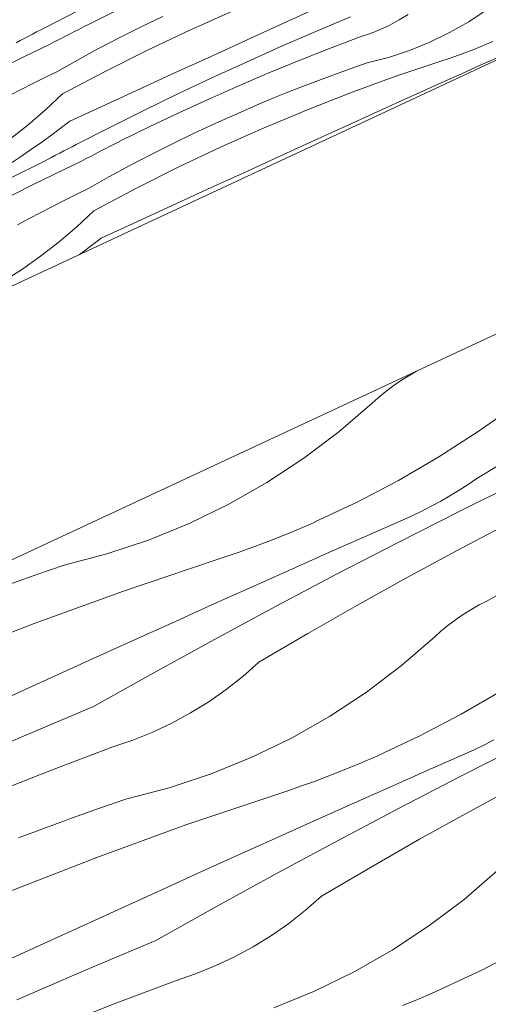
# Paper-space layout 'ICF-4 Karnizas' of a CAD drawing. Units: millimetres. Extents: x 20 to 200, y 4 to 287.
# Drawn here: x 74 to 84, y 164 to 184 of the extents above; entities that cross this region are included whole.
import ezdxf
from ezdxf.xclip import XClip

# ---------------------------------------------------------------- set-up
doc = ezdxf.new("R2010")
doc.units = ezdxf.units.MM
doc.header["$MEASUREMENT"] = 0
doc.header["$XCLIPFRAME"] = 0
for name, color, linetype in [('__fill', 7, 'Continuous'), ('__line', 7, 'Continuous'), ('Drawing & Figure', 7, 'Continuous'), ('SA - apdaila - GRINDYS.PDF', 7, 'Continuous')]:
    doc.layers.add(name, color=color, linetype=linetype)

# ---------------------------------------------------------------- blocks, each defined once
blk = doc.blocks.new('*X6')
at = {"layer": '__fill', "color": 253, "linetype": 'Continuous', "lineweight": 9, "true_color": 0xaaaaaa}
for p, q in [((74.764, 183.719), (75.444, 184.067)), ((75.646, 183.786), (76.239, 184.077)), ((77.685, 183.671), (78.559, 184.06)), ((79.563, 183.8), (80.279, 184.126)), ((83.312, 183.84), (83.682, 184.084)), ((76.708, 183.736), (77.143, 183.947)), ((80.226, 183.641), (80.929, 183.937)), ((81.722, 183.772), (81.91, 183.874)), ((81.91, 183.874), (82.093, 183.987)), ((82.926, 183.621), (83.312, 183.84)), ((74.515, 183.59), (74.598, 183.633)), ((74.598, 183.633), (74.681, 183.676)), ((74.681, 183.676), (74.764, 183.719)), ((75.25, 183.583), (75.349, 183.634)), ((75.349, 183.634), (75.448, 183.684)), ((75.448, 183.684), (75.547, 183.734)), ((75.547, 183.734), (75.646, 183.784)), ((76.277, 183.519), (76.708, 183.736)), ((76.821, 183.261), (77.685, 183.671)), ((78.847, 183.473), (79.563, 183.8)), ((79.526, 183.338), (80.226, 183.641)), ((81.329, 183.601), (81.528, 183.681)), ((81.528, 183.681), (81.722, 183.772)), ((82.527, 183.427), (82.926, 183.621)), ((74.184, 183.416), (74.267, 183.459)), ((74.267, 183.459), (74.349, 183.503)), ((74.349, 183.503), (74.432, 183.546)), ((74.432, 183.546), (74.515, 183.59)), ((74.855, 183.379), (74.954, 183.431)), ((74.954, 183.431), (75.052, 183.482)), ((75.052, 183.482), (75.151, 183.533)), ((75.151, 183.533), (75.25, 183.583)), ((75.849, 183.296), (76.277, 183.519)), ((78.131, 183.146), (78.847, 183.473)), ((80.507, 183.298), (81.125, 183.532)), ((81.125, 183.532), (81.329, 183.601)), ((82.116, 183.26), (82.527, 183.427)), ((83.67, 183.387), (83.796, 183.442)), ((74.34, 183.132), (74.855, 183.379)), ((75.424, 183.066), (75.849, 183.296)), ((75.967, 182.831), (76.821, 183.261)), ((78.829, 183.027), (79.526, 183.338)), ((79.892, 183.056), (80.507, 183.298)), ((81.695, 183.12), (82.116, 183.26)), ((83.159, 183.184), (83.288, 183.233)), ((83.288, 183.233), (83.416, 183.282)), ((83.416, 183.282), (83.543, 183.334)), ((83.543, 183.334), (83.67, 183.387)), ((73.828, 182.878), (74.34, 183.132)), ((75.003, 182.829), (75.424, 183.066)), ((77.415, 182.819), (78.131, 183.146)), ((78.135, 182.708), (78.829, 183.027)), ((79.281, 182.806), (79.892, 183.056)), ((81.266, 183.007), (81.695, 183.12)), ((81.863, 182.745), (82.769, 183.05)), ((82.769, 183.05), (82.9, 183.093)), ((82.9, 183.093), (83.03, 183.138)), ((83.03, 183.138), (83.159, 183.184)), ((83.531, 182.954), (83.913, 183.123)), ((74.764, 182.712), (75.003, 182.829)), ((75.123, 182.382), (75.967, 182.831)), ((76.7, 182.492), (77.415, 182.819)), ((80.445, 182.717), (80.718, 182.816)), ((80.718, 182.816), (80.992, 182.913)), ((80.992, 182.913), (81.266, 183.007)), ((83.15, 182.783), (83.531, 182.954)), ((74.525, 182.593), (74.764, 182.712)), ((77.445, 182.383), (78.135, 182.708)), ((78.673, 182.547), (79.281, 182.806)), ((79.903, 182.511), (80.174, 182.615)), ((80.174, 182.615), (80.445, 182.717)), ((80.964, 182.419), (81.863, 182.745)), ((82.768, 182.612), (83.15, 182.783)), ((74.051, 182.35), (74.288, 182.472)), ((74.288, 182.472), (74.525, 182.593)), ((75.984, 182.164), (76.7, 182.492)), ((78.068, 182.279), (78.673, 182.547)), ((79.633, 182.404), (79.903, 182.511)), ((80.073, 182.071), (80.964, 182.419)), ((82.007, 182.268), (82.387, 182.441)), ((82.387, 182.441), (82.768, 182.612)), ((75.123, 182.382), (74.778, 182.061)), ((76.758, 182.05), (77.445, 182.383)), ((77.467, 182.004), (78.068, 182.279)), ((79.096, 182.184), (79.364, 182.295)), ((79.364, 182.295), (79.633, 182.404)), ((81.626, 182.096), (82.007, 182.268)), ((74.778, 182.061), (74.42, 181.757)), ((75.269, 181.836), (75.984, 182.164)), ((76.075, 181.71), (76.758, 182.05)), ((78.653, 181.992), (79.096, 182.182)), ((79.19, 181.703), (80.073, 182.071)), ((80.91, 181.769), (81.626, 182.096)), ((75.269, 181.836), (75.075, 181.686)), ((76.87, 181.72), (77.467, 182.004)), ((78.212, 181.794), (78.653, 181.992)), ((74.42, 181.757), (74.048, 181.468)), ((75.075, 181.686), (74.878, 181.539)), ((75.396, 181.363), (76.075, 181.71)), ((76.277, 181.429), (76.87, 181.72)), ((77.774, 181.59), (78.212, 181.794)), ((78.317, 181.314), (79.19, 181.703)), ((80.194, 181.443), (80.91, 181.769)), ((74.878, 181.539), (74.68, 181.395)), ((76.178, 181.377), (76.278, 181.427)), ((77.34, 181.38), (77.774, 181.59)), ((79.478, 181.116), (80.194, 181.443)), ((74.478, 181.254), (74.275, 181.117)), ((74.68, 181.395), (74.478, 181.254)), ((75.064, 181.19), (75.147, 181.233)), ((75.147, 181.233), (75.23, 181.276)), ((75.23, 181.276), (75.313, 181.319)), ((75.313, 181.319), (75.396, 181.363)), ((75.783, 181.176), (75.881, 181.227)), ((75.881, 181.227), (75.98, 181.277)), ((75.98, 181.277), (76.079, 181.327)), ((76.079, 181.327), (76.178, 181.377)), ((76.908, 181.162), (77.34, 181.38)), ((77.453, 180.904), (78.317, 181.314)), ((74.275, 181.117), (74.069, 180.983)), ((74.733, 181.015), (74.815, 181.059)), ((74.815, 181.059), (74.898, 181.102)), ((74.898, 181.102), (74.981, 181.146)), ((74.981, 181.146), (75.064, 181.19)), ((75.487, 181.022), (75.585, 181.074)), ((75.585, 181.074), (75.684, 181.125)), ((75.684, 181.125), (75.783, 181.176)), ((76.48, 180.939), (76.908, 181.162)), ((78.762, 180.789), (79.478, 181.116)), ((74.105, 180.708), (74.733, 181.013)), ((74.972, 180.775), (75.487, 181.022)), ((76.055, 180.709), (76.48, 180.939)), ((76.598, 180.475), (77.453, 180.904)), ((74.46, 180.521), (74.972, 180.775)), ((75.634, 180.473), (76.055, 180.709)), ((78.047, 180.462), (78.762, 180.789)), ((73.95, 180.261), (74.46, 180.521)), ((75.395, 180.355), (75.634, 180.473)), ((75.754, 180.025), (76.598, 180.475)), ((77.331, 180.135), (78.047, 180.462)), ((74.919, 180.115), (75.157, 180.236)), ((75.157, 180.236), (75.395, 180.355)), ((74.683, 179.993), (74.919, 180.115)), ((76.616, 179.807), (77.331, 180.135)), ((74.212, 179.743), (74.447, 179.869)), ((74.447, 179.869), (74.683, 179.993)), ((75.754, 180.025), (75.41, 179.705)), ((75.41, 179.705), (75.051, 179.4)), ((75.9, 179.479), (76.616, 179.807)), ((75.9, 179.479), (75.706, 179.329)), ((75.051, 179.4), (74.679, 179.112)), ((75.706, 179.329), (75.51, 179.182)), ((74.679, 179.112), (74.295, 178.84)), ((75.51, 179.182), (75.456, 179.143)), ((74.295, 178.84), (73.9, 178.586))]:
    blk.add_line(p, q, dxfattribs=at)
blk = doc.blocks.new('*X13')
at = {"layer": '__fill', "color": 253, "linetype": 'Continuous', "lineweight": 9, "true_color": 0xaaaaaa}
for p, q in [((81.989, 176.634), (82.124, 176.716)), ((82.124, 176.716), (82.261, 176.794)), ((81.729, 176.454), (81.858, 176.546)), ((81.858, 176.546), (81.989, 176.634)), ((81.483, 176.257), (81.604, 176.358)), ((81.604, 176.358), (81.729, 176.454)), ((80.693, 175.572), (81.365, 176.152)), ((81.365, 176.152), (81.483, 176.257)), ((84.27, 176.118), (83.502, 175.575)), ((79.985, 175.038), (80.693, 175.572)), ((83.502, 175.575), (82.71, 175.066)), ((79.244, 174.55), (79.985, 175.038)), ((82.71, 175.066), (81.897, 174.593)), ((83.897, 174.886), (83.477, 174.631)), ((78.473, 174.112), (79.244, 174.55)), ((81.897, 174.593), (81.064, 174.156)), ((83.118, 174.393), (83.299, 174.509)), ((83.134, 173.975), (84.385, 174.596)), ((83.299, 174.509), (83.478, 174.628)), ((82.747, 174.175), (82.934, 174.282)), ((82.934, 174.282), (83.118, 174.393)), ((77.674, 173.724), (78.473, 174.112)), ((81.064, 174.156), (80.212, 173.756)), ((82.558, 174.072), (82.747, 174.175)), ((81.889, 173.343), (83.134, 173.975)), ((81.976, 173.792), (82.172, 173.881)), ((82.172, 173.881), (82.366, 173.974)), ((82.366, 173.974), (82.558, 174.072)), ((76.853, 173.39), (77.674, 173.724)), ((79.961, 173.644), (80.213, 173.753)), ((81.211, 173.455), (81.976, 173.792)), ((83.063, 173.171), (84.075, 173.703)), ((79.453, 173.435), (79.707, 173.538)), ((79.707, 173.538), (79.961, 173.644)), ((76.011, 173.109), (76.853, 173.39)), ((78.939, 173.239), (79.196, 173.335)), ((79.196, 173.335), (79.453, 173.435)), ((80.447, 173.117), (81.211, 173.455)), ((80.649, 172.701), (81.889, 173.343)), ((75.153, 172.884), (76.011, 173.109)), ((78.421, 173.056), (78.68, 173.146)), ((78.68, 173.146), (78.939, 173.239)), ((79.683, 172.777), (80.447, 173.117)), ((82.057, 172.627), (83.063, 173.171)), ((76.347, 172.36), (78.16, 172.97)), ((78.16, 172.97), (78.421, 173.056)), ((74.057, 172.502), (74.604, 172.695)), ((74.604, 172.695), (75.153, 172.884)), ((78.92, 172.436), (79.683, 172.777)), ((79.414, 172.049), (80.649, 172.701)), ((81.058, 172.072), (82.057, 172.627)), ((74.549, 171.707), (76.347, 172.36)), ((78.158, 172.094), (78.92, 172.436)), ((83.664, 172.154), (84.13, 172.412)), ((77.396, 171.751), (78.158, 172.094)), ((83.524, 172.081), (83.664, 172.154)), ((78.184, 171.386), (79.414, 172.049)), ((80.066, 171.504), (81.058, 172.072)), ((83.121, 171.832), (83.252, 171.92)), ((83.252, 171.92), (83.387, 172.003)), ((83.387, 172.003), (83.524, 172.081)), ((72.767, 171.012), (74.549, 171.707)), ((76.634, 171.407), (77.396, 171.751)), ((82.867, 171.644), (82.992, 171.74)), ((82.992, 171.74), (83.121, 171.832)), ((79.08, 170.925), (80.066, 171.504)), ((82.628, 171.438), (82.746, 171.543)), ((82.746, 171.543), (82.867, 171.644)), ((75.873, 171.061), (76.634, 171.407)), ((76.961, 170.714), (78.184, 171.386)), ((81.956, 170.859), (82.628, 171.438)), ((74.441, 170.409), (75.873, 171.061)), ((78.758, 170.641), (79.08, 170.925)), ((75.742, 170.031), (76.961, 170.714)), ((81.248, 170.324), (81.956, 170.859)), ((78.421, 170.376), (78.758, 170.641)), ((73.009, 169.756), (74.441, 170.409)), ((78.07, 170.13), (78.421, 170.376)), ((80.507, 169.836), (81.248, 170.324)), ((83.973, 170.352), (83.16, 169.879)), ((77.704, 169.905), (78.07, 170.13)), ((74.336, 169.439), (75.742, 170.031)), ((77.327, 169.701), (77.704, 169.905)), ((79.736, 169.398), (80.507, 169.836)), ((83.16, 169.879), (82.327, 169.442)), ((76.541, 169.358), (76.939, 169.518)), ((76.939, 169.518), (77.327, 169.701)), ((72.935, 168.832), (74.336, 169.439)), ((76.134, 169.221), (76.541, 169.358)), ((78.937, 169.011), (79.736, 169.398)), ((82.327, 169.442), (81.475, 169.043)), ((83.629, 169.261), (83.821, 169.359)), ((74.898, 168.753), (76.134, 169.221)), ((83.152, 168.629), (84.397, 169.261)), ((83.239, 169.078), (83.435, 169.167)), ((83.435, 169.167), (83.629, 169.261)), ((78.116, 168.676), (78.937, 169.011)), ((80.97, 168.824), (81.224, 168.93)), ((81.224, 168.93), (81.476, 169.04)), ((82.474, 168.741), (83.239, 169.078)), ((73.668, 168.268), (74.898, 168.753)), ((80.459, 168.621), (80.716, 168.721)), ((80.716, 168.721), (80.97, 168.824)), ((81.71, 168.403), (82.474, 168.741)), ((77.274, 168.395), (78.116, 168.676)), ((79.943, 168.432), (80.202, 168.525)), ((80.202, 168.525), (80.459, 168.621)), ((81.912, 167.987), (83.152, 168.629)), ((76.416, 168.17), (77.274, 168.395)), ((79.423, 168.256), (79.684, 168.342)), ((79.684, 168.342), (79.943, 168.432)), ((80.946, 168.063), (81.71, 168.403)), ((83.32, 167.914), (84.326, 168.457)), ((75.867, 167.982), (76.416, 168.17)), ((77.61, 167.646), (79.423, 168.256)), ((75.32, 167.788), (75.867, 167.982)), ((80.183, 167.723), (80.946, 168.063)), ((80.677, 167.335), (81.912, 167.987)), ((74.775, 167.59), (75.32, 167.788)), ((82.321, 167.358), (83.32, 167.914)), ((74.231, 167.386), (74.775, 167.59)), ((75.812, 166.993), (77.61, 167.646)), ((79.421, 167.381), (80.183, 167.723)), ((78.659, 167.037), (79.421, 167.381)), ((79.448, 166.672), (80.677, 167.335)), ((81.329, 166.791), (82.321, 167.358)), ((74.03, 166.298), (75.812, 166.993)), ((77.897, 166.693), (78.659, 167.037)), ((80.343, 166.212), (81.329, 166.791)), ((77.136, 166.347), (77.897, 166.693)), ((78.224, 166), (79.448, 166.672)), ((83.219, 166.145), (83.891, 166.725)), ((75.704, 165.695), (77.136, 166.347)), ((80.021, 165.928), (80.343, 166.212)), ((82.511, 165.61), (83.219, 166.145)), ((77.005, 165.317), (78.224, 166)), ((79.684, 165.662), (80.021, 165.928)), ((74.272, 165.042), (75.704, 165.695)), ((79.333, 165.417), (79.684, 165.662)), ((81.77, 165.123), (82.511, 165.61)), ((78.968, 165.191), (79.333, 165.417)), ((75.599, 164.725), (77.005, 165.317)), ((78.59, 164.987), (78.968, 165.191)), ((84.423, 165.165), (83.59, 164.728)), ((72.84, 164.389), (74.272, 165.042)), ((78.202, 164.804), (78.59, 164.987)), ((80.999, 164.684), (81.77, 165.123)), ((77.804, 164.644), (78.202, 164.804)), ((74.198, 164.118), (75.599, 164.725)), ((77.398, 164.507), (77.804, 164.644)), ((80.2, 164.297), (80.999, 164.684)), ((83.59, 164.728), (82.738, 164.329)), ((76.161, 164.039), (77.398, 164.507)), ((79.379, 163.962), (80.2, 164.297)), ((82.233, 164.11), (82.487, 164.216)), ((82.487, 164.216), (82.739, 164.326)), ((74.931, 163.555), (76.161, 164.039)), ((81.979, 164.007), (82.233, 164.11))]:
    blk.add_line(p, q, dxfattribs=at)
blk = doc.blocks.new('Drawing_1_1', base_point=(-13785.138, 11861.083))
at = {"layer": '__line', "color": 8, "linetype": 'Continuous', "lineweight": 20}
for p, q in [((43.115, 164.062), (194.59, 234.696)), ((48.4, 161.01), (189.609, 226.856))]:
    blk.add_line(p, q, dxfattribs=at)
at = {"layer": 'SA - apdaila - GRINDYS.PDF', "color": 151, "linetype": 'Continuous', "lineweight": 20, "true_color": 0x80c2ff}
for name in ['*X6', '*X13']:
    blk.add_blockref(name, (0, 0), dxfattribs=at)

psp = doc.layouts.new('ICF-4 Karnizas')

# ---------------------------------------------------------------- block references
at = {"layer": 'Drawing & Figure', "color": 151, "linetype": 'Continuous', "lineweight": 20, "true_color": 0x80c2ff}
ref = psp.add_blockref('Drawing_1_1', (-13785.138, 11861.083), dxfattribs=at)
XClip(ref).set_block_clipping_path([(21.7789357324, 51.7508375615), (115.8397235662, 51.7508375615), (121.0897235662, 46.7508375615), (131.0897235662, 56.7508375615), (136.0897235662, 51.7508375615), (194.5904684814, 51.7508375615), (194.5904684814, 211.8747140848), (199.5904684814, 216.8747140848), (189.5904684814, 226.8747140848), (194.5904684814, 231.8747140848), (194.5904684814, 255), (21.7789357324, 255)])

doc.saveas('drawing.dxf')
